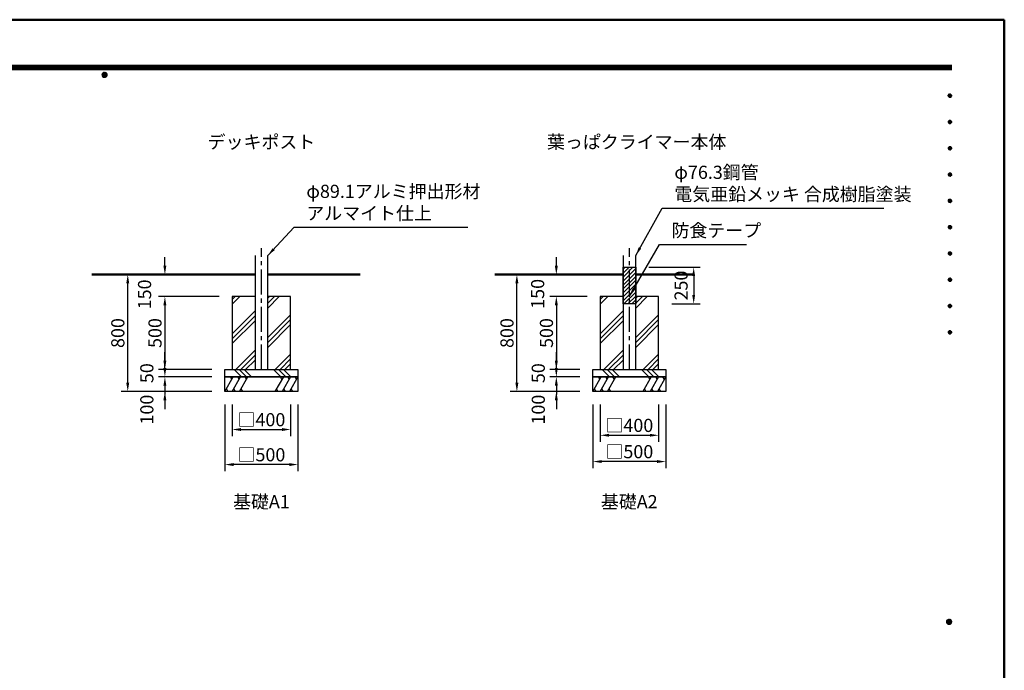
# Model space of a CAD drawing. Units: millimetres. Extents: x 0 to 21000, y 0 to 14850.
# Drawn here: x 9769 to 21000, y 7425 to 14850 of the extents above; entities that cross this region are included whole.
import ezdxf
from ezdxf.enums import TextEntityAlignment as Align

# ---------------------------------------------------------------- set-up
doc = ezdxf.new("R2010")
doc.units = ezdxf.units.MM
doc.header["$LTSCALE"] = 15
doc.linetypes.add('CENTER2', pattern=[28.575, 19.05, -3.175, 3.175, -3.175])
doc.layers.get('0').update_dxf_attribs({"lineweight": 50})
doc.layers.get('DEFPOINTS').update_dxf_attribs({"lineweight": 50})
for name, color, linetype in [('P001', 131, 'Continuous'), ('P008', 241, 'Continuous'), ('P019', 71, 'Continuous'), ('P919', 75, 'Continuous'), ('P_1CENTER', 2, 'CENTER2'), ('P_3TEXT', 60, 'Continuous'), ('P_5DRAWFRAME', 104, 'Continuous')]:
    doc.layers.add(name, color=color, linetype=linetype)
doc.layers.add('P_2DIM', color=6, linetype='Continuous', lineweight=25)
doc.layers.add('P_7THICK', color=7, linetype='Continuous', lineweight=50)
doc.styles.add('BIGFONT', font='simplex.shx', dxfattribs={"bigfont": 'bigfont.shx'})
doc.dimstyles.new('DIMBIGFONT$0', dxfattribs={"dimscale": 50, "dimtxt": 3, "dimasz": 2, "dimexe": 1.5, "dimexo": 3, "dimgap": 0.75, "dimtad": 1, "dimdec": 0, "dimdsep": 46, "dimtxsty": 'BIGFONT', "dimcen": 0, "dimclrd": 256, "dimclre": 256, "dimclrt": 230, "dimadec": 0, "dimazin": 0, "dimtfac": 0.6, "dimtdec": 0, "dimtofl": 0, "dimtmove": 2, "dimatfit": 3, "dimfxl": 1, "dimtvp": 1, "dimtolj": 1, "dimarcsym": 0})
doc.dimstyles.new('DIMBIGFONT$7', dxfattribs={"dimscale": 50, "dimtxt": 3, "dimasz": 2, "dimexe": 1.5, "dimexo": 3, "dimgap": 0.75, "dimtad": 1, "dimdec": 0, "dimdsep": 46, "dimtxsty": 'BIGFONT', "dimcen": 0, "dimclrd": 256, "dimclre": 256, "dimclrt": 230, "dimadec": 0, "dimazin": 0, "dimtfac": 0.6, "dimtdec": 0, "dimtofl": 0, "dimtmove": 2, "dimatfit": 3, "dimfxl": 1, "dimtvp": 1, "dimtolj": 1, "dimarcsym": 0})

# ---------------------------------------------------------------- blocks, each defined once
blk = doc.blocks.new('DFP3')
at = {"color": 0}
for p, q in [((21.5, 286.6), (408, 286.6)), ((21.5, 286.55), (408, 286.55)), ((21.5, 286.5), (408, 286.5)), ((21.5, 286.45), (408, 286.45)), ((21.5, 286.4), (408, 286.4)), ((408, 286.35), (21.5, 286.35)), ((21.5, 286.3), (408, 286.3)), ((408, 286.25), (21.5, 286.25)), ((21.5, 286.2), (408, 286.2)), ((408, 286.15), (21.5, 286.15)), ((21.5, 286.1), (408, 286.1)), ((21.5, 286.05), (408, 286.05)), ((21.5, 286), (408, 286)), ((21.5, 285.95), (408, 285.95)), ((21.5, 285.9), (408, 285.9)), ((21.5, 285.85), (408, 285.85)), ((21.5, 285.8), (408, 285.8)), ((21.5, 285.75), (408, 285.75)), ((21.5, 285.7), (408, 285.7)), ((408, 285.65), (21.5, 285.65)), ((21.5, 285.6), (408, 285.6)), ((214.15, 284.4), (214.75, 285)), ((214.15, 284.33), (214.82, 285)), ((214.15, 284.48), (214.67, 285)), ((214.15, 284.47), (214.82, 283.8)), ((214.15, 284.4), (214.75, 283.8)), ((214.15, 284.32), (214.67, 283.8)), ((214.16, 284.27), (214.88, 284.99)), ((214.16, 284.53), (214.88, 283.81)), ((214.17, 284.56), (214.59, 284.98)), ((214.17, 284.24), (214.59, 283.82)), ((214.18, 284.22), (214.93, 284.97)), ((214.18, 284.58), (214.93, 283.83)), ((214.2, 284.17), (214.98, 284.95)), ((214.2, 284.63), (214.98, 283.85)), ((214.22, 284.12), (215.03, 284.93)), ((214.22, 284.68), (214.47, 284.93)), ((214.22, 284.68), (215.03, 283.87)), ((214.22, 284.12), (214.47, 283.87)), ((214.25, 284.07), (215.08, 284.9)), ((214.25, 284.73), (215.08, 283.9)), ((214.28, 284.03), (215.12, 284.87)), ((214.28, 284.77), (215.12, 283.93)), ((214.31, 283.99), (215.16, 284.84)), ((214.31, 284.81), (215.16, 283.96)), ((214.34, 284.84), (215.19, 283.99)), ((214.34, 283.96), (215.19, 284.81)), ((214.38, 284.87), (215.22, 284.03)), ((214.38, 283.93), (215.22, 284.77)), ((214.42, 284.9), (215.25, 284.07)), ((214.42, 283.9), (215.25, 284.73)), ((214.47, 284.93), (215.28, 284.12)), ((214.47, 283.87), (215.28, 284.68)), ((214.52, 284.95), (215.3, 284.17)), ((214.52, 283.85), (215.3, 284.63)), ((214.57, 284.97), (215.32, 284.22)), ((214.57, 283.83), (215.32, 284.58)), ((214.62, 284.99), (215.34, 284.27)), ((214.62, 283.81), (215.34, 284.53)), ((214.68, 285), (215.35, 284.33)), ((214.68, 283.8), (215.35, 284.47)), ((214.75, 285), (215.35, 284.4)), ((214.75, 283.8), (215.35, 284.4)), ((214.83, 284.99), (215.34, 284.48)), ((214.83, 283.81), (215.34, 284.32)), ((214.92, 284.98), (215.33, 284.57)), ((214.92, 283.82), (215.33, 284.23)), ((215.04, 284.93), (215.28, 284.69)), ((215.04, 283.87), (215.28, 284.11)), ((407.2, 279.65), (407.6, 280.05)), ((407.2, 279.65), (407.6, 279.25)), ((407.21, 279.73), (407.52, 280.04)), ((407.21, 279.58), (407.67, 280.04)), ((407.21, 279.72), (407.67, 279.26)), ((407.21, 279.57), (407.52, 279.26)), ((407.22, 279.53), (407.72, 280.03)), ((407.22, 279.77), (407.72, 279.27)), ((407.24, 279.48), (407.77, 280.01)), ((407.24, 279.82), (407.77, 279.29)), ((407.25, 279.84), (407.41, 280)), ((407.25, 279.46), (407.41, 279.3)), ((407.26, 279.43), (407.82, 279.99)), ((407.26, 279.87), (407.82, 279.31)), ((407.29, 279.39), (407.86, 279.96)), ((407.29, 279.91), (407.86, 279.34)), ((407.33, 279.94), (407.89, 279.38)), ((407.33, 279.36), (407.89, 279.92)), ((407.37, 279.98), (407.93, 279.42)), ((407.37, 279.32), (407.93, 279.88)), ((407.41, 280), (407.95, 279.46)), ((407.41, 279.3), (407.95, 279.84)), ((407.46, 280.03), (407.98, 279.51)), ((407.46, 279.27), (407.98, 279.79)), ((407.52, 280.04), (407.99, 279.57)), ((407.52, 279.26), (407.99, 279.73)), ((407.58, 280.05), (408, 279.63)), ((407.58, 279.25), (408, 279.67)), ((407.65, 280.05), (408, 279.7)), ((407.65, 279.25), (408, 279.6)), ((407.75, 280.02), (407.97, 279.8)), ((407.75, 279.28), (407.97, 279.5)), ((407.2, 273.65), (407.6, 274.05)), ((407.58, 274.05), (408, 273.63)), ((407.2, 273.65), (407.6, 273.25)), ((407.21, 273.73), (407.52, 274.04)), ((407.21, 273.58), (407.67, 274.04)), ((407.21, 273.72), (407.67, 273.26)), ((407.21, 273.57), (407.52, 273.26)), ((407.22, 273.53), (407.72, 274.03)), ((407.22, 273.77), (407.72, 273.27)), ((407.24, 273.48), (407.77, 274.01)), ((407.24, 273.82), (407.77, 273.29)), ((407.25, 273.84), (407.41, 274)), ((407.25, 273.46), (407.41, 273.3)), ((407.26, 273.43), (407.82, 273.99)), ((407.26, 273.87), (407.82, 273.31)), ((407.29, 273.39), (407.86, 273.96)), ((407.29, 273.91), (407.86, 273.34)), ((407.33, 273.94), (407.89, 273.38)), ((407.33, 273.36), (407.89, 273.92)), ((407.37, 273.98), (407.93, 273.42)), ((407.37, 273.32), (407.93, 273.88)), ((407.41, 274), (407.95, 273.46)), ((407.41, 273.3), (407.95, 273.84)), ((407.46, 274.03), (407.98, 273.51)), ((407.46, 273.27), (407.98, 273.79)), ((407.52, 274.04), (407.99, 273.57)), ((407.52, 273.26), (407.99, 273.73)), ((407.58, 273.25), (408, 273.67)), ((407.65, 274.05), (408, 273.7)), ((407.65, 273.25), (408, 273.6)), ((407.75, 274.02), (407.97, 273.8)), ((407.75, 273.28), (407.97, 273.5)), ((407.2, 267.65), (407.6, 268.05)), ((407.2, 267.65), (407.6, 267.25)), ((407.21, 267.73), (407.52, 268.04)), ((407.21, 267.58), (407.67, 268.04)), ((407.21, 267.72), (407.67, 267.26)), ((407.21, 267.57), (407.52, 267.26)), ((407.22, 267.53), (407.72, 268.03)), ((407.22, 267.77), (407.72, 267.27)), ((407.24, 267.48), (407.77, 268.01)), ((407.24, 267.82), (407.77, 267.29)), ((407.25, 267.84), (407.41, 268)), ((407.25, 267.46), (407.41, 267.3)), ((407.26, 267.43), (407.82, 267.99)), ((407.26, 267.87), (407.82, 267.31)), ((407.29, 267.39), (407.86, 267.96)), ((407.29, 267.91), (407.86, 267.34)), ((407.33, 267.94), (407.89, 267.38)), ((407.33, 267.36), (407.89, 267.92)), ((407.37, 267.98), (407.93, 267.42)), ((407.37, 267.32), (407.93, 267.88)), ((407.41, 268), (407.95, 267.46)), ((407.41, 267.3), (407.95, 267.84)), ((407.46, 268.03), (407.98, 267.51)), ((407.46, 267.27), (407.98, 267.79)), ((407.52, 268.04), (407.99, 267.57)), ((407.52, 267.26), (407.99, 267.73)), ((407.58, 268.05), (408, 267.63)), ((407.58, 267.25), (408, 267.67)), ((407.65, 268.05), (408, 267.7)), ((407.65, 267.25), (408, 267.6)), ((407.75, 268.02), (407.97, 267.8)), ((407.75, 267.28), (407.97, 267.5)), ((407.2, 261.65), (407.6, 262.05)), ((407.2, 261.65), (407.6, 261.25)), ((407.21, 261.73), (407.52, 262.04)), ((407.21, 261.58), (407.67, 262.04)), ((407.21, 261.72), (407.67, 261.26)), ((407.21, 261.57), (407.52, 261.26)), ((407.22, 261.53), (407.72, 262.03)), ((407.22, 261.77), (407.72, 261.27)), ((407.24, 261.48), (407.77, 262.01)), ((407.24, 261.82), (407.77, 261.29)), ((407.25, 261.84), (407.41, 262)), ((407.25, 261.46), (407.41, 261.3)), ((407.26, 261.43), (407.82, 261.99)), ((407.26, 261.87), (407.82, 261.31)), ((407.29, 261.39), (407.86, 261.96)), ((407.29, 261.91), (407.86, 261.34)), ((407.33, 261.94), (407.89, 261.38)), ((407.33, 261.36), (407.89, 261.92)), ((407.37, 261.98), (407.93, 261.42)), ((407.37, 261.32), (407.93, 261.88)), ((407.41, 262), (407.95, 261.46)), ((407.41, 261.3), (407.95, 261.84)), ((407.46, 262.03), (407.98, 261.51)), ((407.46, 261.27), (407.98, 261.79)), ((407.52, 262.04), (407.99, 261.57)), ((407.52, 261.26), (407.99, 261.73)), ((407.58, 262.05), (408, 261.63)), ((407.58, 261.25), (408, 261.67)), ((407.65, 262.05), (408, 261.7)), ((407.65, 261.25), (408, 261.6)), ((407.75, 262.02), (407.97, 261.8)), ((407.75, 261.28), (407.97, 261.5)), ((407.2, 255.65), (407.6, 256.05)), ((407.2, 255.65), (407.6, 255.25)), ((407.21, 255.73), (407.52, 256.04)), ((407.21, 255.58), (407.67, 256.04)), ((407.21, 255.72), (407.67, 255.26)), ((407.21, 255.57), (407.52, 255.26)), ((407.22, 255.53), (407.72, 256.03)), ((407.22, 255.77), (407.72, 255.27)), ((407.24, 255.48), (407.77, 256.01)), ((407.24, 255.82), (407.77, 255.29)), ((407.25, 255.84), (407.41, 256)), ((407.25, 255.46), (407.41, 255.3)), ((407.26, 255.43), (407.82, 255.99)), ((407.26, 255.87), (407.82, 255.31)), ((407.29, 255.39), (407.86, 255.96)), ((407.29, 255.91), (407.86, 255.34)), ((407.33, 255.94), (407.89, 255.38)), ((407.33, 255.36), (407.89, 255.92)), ((407.37, 255.98), (407.93, 255.42)), ((407.37, 255.32), (407.93, 255.88)), ((407.41, 256), (407.95, 255.46)), ((407.41, 255.3), (407.95, 255.84)), ((407.46, 256.03), (407.98, 255.51)), ((407.46, 255.27), (407.98, 255.79)), ((407.52, 256.04), (407.99, 255.57)), ((407.52, 255.26), (407.99, 255.73)), ((407.58, 256.05), (408, 255.63)), ((407.58, 255.25), (408, 255.67)), ((407.65, 256.05), (408, 255.7)), ((407.65, 255.25), (408, 255.6)), ((407.75, 256.02), (407.97, 255.8)), ((407.75, 255.28), (407.97, 255.5)), ((407.2, 249.65), (407.6, 250.05)), ((407.2, 249.65), (407.6, 249.25)), ((407.21, 249.73), (407.52, 250.04)), ((407.21, 249.58), (407.67, 250.04)), ((407.21, 249.72), (407.67, 249.26)), ((407.21, 249.57), (407.52, 249.26)), ((407.22, 249.53), (407.72, 250.03)), ((407.22, 249.77), (407.72, 249.27)), ((407.24, 249.48), (407.77, 250.01)), ((407.24, 249.82), (407.77, 249.29)), ((407.25, 249.84), (407.41, 250)), ((407.25, 249.46), (407.41, 249.3)), ((407.26, 249.43), (407.82, 249.99)), ((407.26, 249.87), (407.82, 249.31)), ((407.29, 249.39), (407.86, 249.96)), ((407.29, 249.91), (407.86, 249.34)), ((407.33, 249.94), (407.89, 249.38)), ((407.33, 249.36), (407.89, 249.92)), ((407.37, 249.98), (407.93, 249.42)), ((407.37, 249.32), (407.93, 249.88)), ((407.41, 250), (407.95, 249.46)), ((407.41, 249.3), (407.95, 249.84)), ((407.46, 250.03), (407.98, 249.51)), ((407.46, 249.27), (407.98, 249.79)), ((407.52, 250.04), (407.99, 249.57)), ((407.52, 249.26), (407.99, 249.73)), ((407.58, 250.05), (408, 249.63)), ((407.58, 249.25), (408, 249.67)), ((407.65, 250.05), (408, 249.7)), ((407.65, 249.25), (408, 249.6)), ((407.75, 250.02), (407.97, 249.8)), ((407.75, 249.28), (407.97, 249.5)), ((407.2, 243.65), (407.6, 244.05)), ((407.2, 243.65), (407.6, 243.25)), ((407.21, 243.73), (407.52, 244.04)), ((407.21, 243.58), (407.67, 244.04)), ((407.21, 243.72), (407.67, 243.26)), ((407.21, 243.57), (407.52, 243.26)), ((407.22, 243.53), (407.72, 244.03)), ((407.22, 243.77), (407.72, 243.27)), ((407.24, 243.48), (407.77, 244.01)), ((407.24, 243.82), (407.77, 243.29)), ((407.25, 243.84), (407.41, 244)), ((407.25, 243.46), (407.41, 243.3)), ((407.26, 243.43), (407.82, 243.99)), ((407.26, 243.87), (407.82, 243.31)), ((407.29, 243.39), (407.86, 243.96)), ((407.29, 243.91), (407.86, 243.34)), ((407.33, 243.94), (407.89, 243.38)), ((407.33, 243.36), (407.89, 243.92)), ((407.37, 243.98), (407.93, 243.42)), ((407.37, 243.32), (407.93, 243.88)), ((407.41, 244), (407.95, 243.46)), ((407.41, 243.3), (407.95, 243.84)), ((407.46, 244.03), (407.98, 243.51)), ((407.46, 243.27), (407.98, 243.79)), ((407.52, 244.04), (407.99, 243.57)), ((407.52, 243.26), (407.99, 243.73)), ((407.58, 244.05), (408, 243.63)), ((407.58, 243.25), (408, 243.67)), ((407.65, 244.05), (408, 243.7)), ((407.65, 243.25), (408, 243.6)), ((407.75, 244.02), (407.97, 243.8)), ((407.75, 243.28), (407.97, 243.5)), ((407.2, 237.65), (407.6, 238.05)), ((407.2, 237.65), (407.6, 237.25)), ((407.21, 237.73), (407.52, 238.04)), ((407.21, 237.58), (407.67, 238.04)), ((407.21, 237.72), (407.67, 237.26)), ((407.21, 237.57), (407.52, 237.26)), ((407.22, 237.53), (407.72, 238.03)), ((407.22, 237.77), (407.72, 237.27)), ((407.24, 237.48), (407.77, 238.01)), ((407.24, 237.82), (407.77, 237.29)), ((407.25, 237.84), (407.41, 238)), ((407.25, 237.46), (407.41, 237.3)), ((407.26, 237.43), (407.82, 237.99)), ((407.26, 237.87), (407.82, 237.31)), ((407.29, 237.39), (407.86, 237.96)), ((407.29, 237.91), (407.86, 237.34)), ((407.33, 237.94), (407.89, 237.38)), ((407.33, 237.36), (407.89, 237.92)), ((407.37, 237.98), (407.93, 237.42)), ((407.37, 237.32), (407.93, 237.88)), ((407.41, 238), (407.95, 237.46)), ((407.41, 237.3), (407.95, 237.84)), ((407.46, 238.03), (407.98, 237.51)), ((407.46, 237.27), (407.98, 237.79)), ((407.52, 238.04), (407.99, 237.57)), ((407.52, 237.26), (407.99, 237.73)), ((407.58, 238.05), (408, 237.63)), ((407.58, 237.25), (408, 237.67)), ((407.65, 238.05), (408, 237.7)), ((407.65, 237.25), (408, 237.6)), ((407.75, 238.02), (407.97, 237.8)), ((407.75, 237.28), (407.97, 237.5)), ((407.2, 231.65), (407.6, 232.05)), ((407.2, 231.65), (407.6, 231.25)), ((407.21, 231.73), (407.52, 232.04)), ((407.21, 231.58), (407.67, 232.04)), ((407.21, 231.72), (407.67, 231.26)), ((407.21, 231.57), (407.52, 231.26)), ((407.22, 231.53), (407.72, 232.03)), ((407.22, 231.77), (407.72, 231.27)), ((407.24, 231.48), (407.77, 232.01)), ((407.24, 231.82), (407.77, 231.29)), ((407.25, 231.84), (407.41, 232)), ((407.25, 231.46), (407.41, 231.3)), ((407.26, 231.43), (407.82, 231.99)), ((407.26, 231.87), (407.82, 231.31)), ((407.29, 231.39), (407.86, 231.96)), ((407.29, 231.91), (407.86, 231.34)), ((407.33, 231.94), (407.89, 231.38)), ((407.33, 231.36), (407.89, 231.92)), ((407.37, 231.98), (407.93, 231.42)), ((407.37, 231.32), (407.93, 231.88)), ((407.41, 232), (407.95, 231.46)), ((407.41, 231.3), (407.95, 231.84)), ((407.46, 232.03), (407.98, 231.51)), ((407.46, 231.27), (407.98, 231.79)), ((407.52, 232.04), (407.99, 231.57)), ((407.52, 231.26), (407.99, 231.73)), ((407.58, 232.05), (408, 231.63)), ((407.58, 231.25), (408, 231.67)), ((407.65, 232.05), (408, 231.7)), ((407.65, 231.25), (408, 231.6)), ((407.75, 232.02), (407.97, 231.8)), ((407.75, 231.28), (407.97, 231.5)), ((407.2, 225.65), (407.6, 226.05)), ((407.2, 225.65), (407.6, 225.25)), ((407.21, 225.73), (407.52, 226.04)), ((407.21, 225.58), (407.67, 226.04)), ((407.21, 225.72), (407.67, 225.26)), ((407.21, 225.57), (407.52, 225.26)), ((407.22, 225.53), (407.72, 226.03)), ((407.22, 225.77), (407.72, 225.27)), ((407.24, 225.48), (407.77, 226.01)), ((407.24, 225.82), (407.77, 225.29)), ((407.25, 225.84), (407.41, 226)), ((407.25, 225.46), (407.41, 225.3)), ((407.26, 225.43), (407.82, 225.99)), ((407.26, 225.87), (407.82, 225.31)), ((407.29, 225.39), (407.86, 225.96)), ((407.29, 225.91), (407.86, 225.34)), ((407.33, 225.94), (407.89, 225.38)), ((407.33, 225.36), (407.89, 225.92)), ((407.37, 225.98), (407.93, 225.42)), ((407.37, 225.32), (407.93, 225.88)), ((407.41, 226), (407.95, 225.46)), ((407.41, 225.3), (407.95, 225.84)), ((407.46, 226.03), (407.98, 225.51)), ((407.46, 225.27), (407.98, 225.79)), ((407.52, 226.04), (407.99, 225.57)), ((407.52, 225.26), (407.99, 225.73)), ((407.58, 226.05), (408, 225.63)), ((407.58, 225.25), (408, 225.67)), ((407.65, 226.05), (408, 225.7)), ((407.65, 225.25), (408, 225.6)), ((407.75, 226.02), (407.97, 225.8)), ((407.75, 225.28), (407.97, 225.5)), ((406.8, 159.55), (407.4, 160.15)), ((406.8, 159.48), (407.47, 160.15)), ((406.8, 159.63), (407.32, 160.15)), ((406.8, 159.62), (407.47, 158.95)), ((406.8, 159.55), (407.4, 158.95)), ((406.81, 159.42), (407.53, 160.14)), ((406.81, 159.68), (407.53, 158.96)), ((406.82, 159.71), (407.24, 160.13)), ((406.83, 159.37), (407.58, 160.12)), ((406.83, 159.73), (407.58, 158.98)), ((406.85, 159.32), (407.63, 160.1)), ((406.85, 159.78), (407.63, 159)), ((406.87, 159.27), (407.68, 160.08)), ((406.87, 159.83), (407.12, 160.08)), ((406.87, 159.83), (407.68, 159.02)), ((406.9, 159.22), (407.73, 160.05)), ((406.9, 159.88), (407.73, 159.05)), ((406.93, 159.18), (407.77, 160.02)), ((406.93, 159.92), (407.77, 159.08)), ((406.96, 159.14), (407.81, 159.99)), ((406.96, 159.96), (407.81, 159.11)), ((406.99, 159.99), (407.84, 159.14)), ((406.99, 159.11), (407.84, 159.96)), ((407.03, 160.02), (407.87, 159.18)), ((407.03, 159.08), (407.87, 159.92)), ((407.07, 160.05), (407.9, 159.22)), ((407.07, 159.05), (407.9, 159.88)), ((407.12, 160.08), (407.93, 159.27)), ((407.12, 159.02), (407.93, 159.83)), ((407.17, 160.1), (407.95, 159.32)), ((407.17, 159), (407.95, 159.78)), ((407.22, 160.12), (407.97, 159.37)), ((407.22, 158.98), (407.97, 159.73)), ((407.27, 160.14), (407.99, 159.42)), ((407.27, 158.96), (407.99, 159.68)), ((407.33, 160.15), (408, 159.48)), ((407.33, 158.95), (408, 159.62)), ((407.4, 160.15), (408, 159.55)), ((407.4, 158.95), (408, 159.55)), ((407.48, 160.14), (407.99, 159.63)), ((407.57, 160.13), (407.98, 159.72)), ((407.69, 160.08), (407.93, 159.84)), ((406.8, 159.47), (407.32, 158.95)), ((406.82, 159.39), (407.24, 158.97)), ((406.87, 159.27), (407.12, 159.02)), ((407.48, 158.96), (407.99, 159.47)), ((407.57, 158.97), (407.98, 159.38)), ((407.69, 159.02), (407.93, 159.26))]:
    blk.add_line(p, q, dxfattribs=at)
at = {"layer": 'DEFPOINTS', "color": 0}
for p, q in [((0, 297), (420, 297)), ((420, 297), (420, 0))]:
    blk.add_line(p, q, dxfattribs=at)
at = {"color": 83, "ltscale": 0.5, "style": 'BIGFONT', "flags": 8}
for tag, p in [('REV04', (26.47, 27.61)), ('REV03', (26.47, 21.7)), ('REV02', (26.47, 15.58)), ('REV01', (26.47, 10.33))]:
    blk.add_attdef(tag, text='', height=2, dxfattribs=at).set_placement(p, align=Align.BOTTOM_LEFT)
for tag, p in [('REVD4', (80.98, 27.61)), ('R4D', (92.67, 27.61)), ('R4C', (101.8, 27.61)), ('R4A', (110.92, 27.61)), ('REVD3', (80.98, 21.7)), ('R3D', (92.67, 21.7)), ('R3C', (101.8, 21.7)), ('R3A', (110.92, 21.7)), ('REVD2', (80.98, 15.58)), ('R2D', (92.67, 15.58)), ('R2C', (101.8, 15.58)), ('R2A', (110.92, 15.58)), ('REVD1', (80.98, 10.33)), ('R1D', (92.67, 10.33)), ('R1C', (101.8, 10.33)), ('R1A', (110.92, 10.33))]:
    blk.add_attdef(tag, text='', height=2, dxfattribs=at).set_placement(p, align=Align.BOTTOM_CENTER)
at = {"color": 83, "style": 'BIGFONT'}
for tag, height, p in [('PROJECT1', 4, (283.38, 25.6)), ('DATE', 3, (344.68, 25.84)), ('SCALE', 3, (379.68, 25.84)), ('PROJECT2', 4, (284.2, 17.84)), ('PROJECT3', 4, (284.2, 10.57)), ('DWGNO', 3, (358.68, 10.57))]:
    blk.add_attdef(tag, text='', height=height, dxfattribs=at).set_placement(p, align=Align.BOTTOM_CENTER)
blk = doc.blocks.new('*D26')
at = {"layer": 'DEFPOINTS', "color": 0}
for p in [(12193, 10607), (12859, 10607), (12859, 10173)]:
    blk.add_point(p, dxfattribs=at)
at = {"layer": 'P_2DIM', "lineweight": -2}
for p, q in [((12193, 10457), (12193, 10098)), ((12859, 10457), (12859, 10098)), ((12293, 10173), (12759, 10173))]:
    blk.add_line(p, q, dxfattribs=at)
at = {"layer": 'P_2DIM'}
for points in [[(12293, 10190), (12293, 10156), (12193, 10173)], [(12759, 10156), (12759, 10190), (12859, 10173)]]:
    blk.add_solid(points, dxfattribs=at)
at = {"layer": 'P_2DIM', "color": 230, "insert": (12526, 10285), "char_height": 150, "attachment_point": 5, "style": 'BIGFONT'}
blk.add_mtext('\\A1;□400', dxfattribs=at)
blk = doc.blocks.new('*D27')
at = {"layer": 'DEFPOINTS', "color": 0}
for p in [(12109, 10607), (12943, 10607), (12109, 9773)]:
    blk.add_point(p, dxfattribs=at)
at = {"layer": 'P_2DIM', "lineweight": -2}
for p, q in [((12109, 10457), (12109, 9698)), ((12943, 10457), (12943, 9698)), ((12843, 9773), (12209, 9773))]:
    blk.add_line(p, q, dxfattribs=at)
at = {"layer": 'P_2DIM'}
for points in [[(12209, 9790), (12209, 9756), (12109, 9773)], [(12843, 9756), (12843, 9790), (12943, 9773)]]:
    blk.add_solid(points, dxfattribs=at)
at = {"layer": 'P_2DIM', "color": 230, "insert": (12526, 9885), "char_height": 150, "attachment_point": 5, "style": 'BIGFONT'}
blk.add_mtext('\\A1;□500', dxfattribs=at)
blk = doc.blocks.new('*D28')
at = {"layer": 'DEFPOINTS', "color": 0}
for p in [(12109, 10774), (11425, 10607), (12109, 10607)]:
    blk.add_point(p, dxfattribs=at)
at = {"layer": 'P_2DIM', "lineweight": -2}
for p, q in [((11425, 10874), (11425, 10974)), ((11959, 10774), (11350, 10774)), ((11959, 10607), (11350, 10607)), ((11425, 10507), (11425, 10407))]:
    blk.add_line(p, q, dxfattribs=at)
at = {"layer": 'P_2DIM'}
for points in [[(11408, 10874), (11441, 10874), (11425, 10774)], [(11441, 10507), (11408, 10507), (11425, 10607)]]:
    blk.add_solid(points, dxfattribs=at)
at = {"layer": 'P_2DIM', "color": 230, "insert": (11219, 10400), "char_height": 150, "attachment_point": 5, "rotation": 90, "style": 'BIGFONT'}
blk.add_mtext('\\A1;100', dxfattribs=at)
blk = doc.blocks.new('*D29')
at = {"layer": 'DEFPOINTS', "color": 0}
for p in [(11425, 11941), (12151, 11941), (12193, 11691)]:
    blk.add_point(p, dxfattribs=at)
at = {"layer": 'P_2DIM', "lineweight": -2}
for p, q in [((11425, 12041), (11425, 12141)), ((12001, 11941), (11350, 11941)), ((12043, 11691), (11350, 11691)), ((11425, 11591), (11425, 11491))]:
    blk.add_line(p, q, dxfattribs=at)
at = {"layer": 'P_2DIM'}
for points in [[(11408, 12041), (11441, 12041), (11425, 11941)], [(11441, 11591), (11408, 11591), (11425, 11691)]]:
    blk.add_solid(points, dxfattribs=at)
at = {"layer": 'P_2DIM', "color": 230, "insert": (11193, 11715), "char_height": 150, "attachment_point": 5, "rotation": 90, "style": 'BIGFONT'}
blk.add_mtext('\\A1;150', dxfattribs=at)
blk = doc.blocks.new('*D30')
at = {"layer": 'DEFPOINTS', "color": 0}
for p in [(12109, 10857), (11425, 10774), (12109, 10774)]:
    blk.add_point(p, dxfattribs=at)
at = {"layer": 'P_2DIM', "lineweight": -2}
for p, q in [((11425, 10957), (11425, 11057)), ((11959, 10857), (11350, 10857)), ((11959, 10774), (11350, 10774)), ((11425, 10674), (11425, 10574))]:
    blk.add_line(p, q, dxfattribs=at)
at = {"layer": 'P_2DIM'}
for points in [[(11408, 10957), (11441, 10957), (11425, 10857)], [(11441, 10674), (11408, 10674), (11425, 10774)]]:
    blk.add_solid(points, dxfattribs=at)
at = {"layer": 'P_2DIM', "color": 230, "insert": (11219, 10816), "char_height": 150, "attachment_point": 5, "rotation": 90, "style": 'BIGFONT'}
blk.add_mtext('\\A1;50', dxfattribs=at)
blk = doc.blocks.new('*D31')
at = {"layer": 'DEFPOINTS', "color": 0}
for p in [(12193, 11691), (11425, 10857), (12109, 10857)]:
    blk.add_point(p, dxfattribs=at)
at = {"layer": 'P_2DIM', "lineweight": -2}
for p, q in [((12043, 11691), (11350, 11691)), ((11425, 11591), (11425, 10957)), ((11959, 10857), (11350, 10857))]:
    blk.add_line(p, q, dxfattribs=at)
at = {"layer": 'P_2DIM'}
for points in [[(11441, 11591), (11408, 11591), (11425, 11691)], [(11408, 10957), (11441, 10957), (11425, 10857)]]:
    blk.add_solid(points, dxfattribs=at)
at = {"layer": 'P_2DIM', "color": 230, "insert": (11312, 11274), "char_height": 150, "attachment_point": 5, "rotation": 90, "style": 'BIGFONT'}
blk.add_mtext('\\A1;500', dxfattribs=at)
blk = doc.blocks.new('*D32')
at = {"layer": 'DEFPOINTS', "color": 0}
for p in [(11001, 11941), (11959, 11941), (11959, 10607)]:
    blk.add_point(p, dxfattribs=at)
at = {"layer": 'P_2DIM', "lineweight": -2}
for p, q in [((11809, 11941), (10926, 11941)), ((11001, 10707), (11001, 11841)), ((11809, 10607), (10926, 10607))]:
    blk.add_line(p, q, dxfattribs=at)
at = {"layer": 'P_2DIM'}
for points in [[(11018, 11841), (10984, 11841), (11001, 11941)], [(10984, 10707), (11018, 10707), (11001, 10607)]]:
    blk.add_solid(points, dxfattribs=at)
at = {"layer": 'P_2DIM', "color": 230, "insert": (10888, 11274), "char_height": 150, "attachment_point": 5, "rotation": 90, "style": 'BIGFONT'}
blk.add_mtext('\\A1;800', dxfattribs=at)
blk = doc.blocks.new('*D33')
at = {"layer": 'DEFPOINTS', "color": 0}
for p in [(16390, 10607), (17057, 10607), (17057, 10107)]:
    blk.add_point(p, dxfattribs=at)
at = {"layer": 'P_2DIM', "lineweight": -2}
for p, q in [((16390, 10457), (16390, 10032)), ((17057, 10457), (17057, 10032)), ((16490, 10107), (16957, 10107))]:
    blk.add_line(p, q, dxfattribs=at)
at = {"layer": 'P_2DIM'}
for points in [[(16490, 10124), (16490, 10091), (16390, 10107)], [(16957, 10091), (16957, 10124), (17057, 10107)]]:
    blk.add_solid(points, dxfattribs=at)
at = {"layer": 'P_2DIM', "color": 230, "insert": (16723, 10220), "char_height": 150, "attachment_point": 5, "style": 'BIGFONT'}
blk.add_mtext('\\A1;□400', dxfattribs=at)
blk = doc.blocks.new('*D34')
at = {"layer": 'DEFPOINTS', "color": 0}
for p in [(16307, 10607), (17140, 10607), (16307, 9807)]:
    blk.add_point(p, dxfattribs=at)
at = {"layer": 'P_2DIM', "lineweight": -2}
for p, q in [((16307, 10457), (16307, 9732)), ((17140, 10457), (17140, 9732)), ((17040, 9807), (16407, 9807))]:
    blk.add_line(p, q, dxfattribs=at)
at = {"layer": 'P_2DIM'}
for points in [[(16407, 9824), (16407, 9791), (16307, 9807)], [(17040, 9791), (17040, 9824), (17140, 9807)]]:
    blk.add_solid(points, dxfattribs=at)
at = {"layer": 'P_2DIM', "color": 230, "insert": (16723, 9920), "char_height": 150, "attachment_point": 5, "style": 'BIGFONT'}
blk.add_mtext('\\A1;□500', dxfattribs=at)
blk = doc.blocks.new('*D35')
at = {"layer": 'DEFPOINTS', "color": 0}
for p in [(16307, 10774), (15890, 10607), (16307, 10607)]:
    blk.add_point(p, dxfattribs=at)
at = {"layer": 'P_2DIM', "lineweight": -2}
for p, q in [((15890, 10874), (15890, 10974)), ((16157, 10774), (15815, 10774)), ((16157, 10607), (15815, 10607)), ((15890, 10507), (15890, 10407))]:
    blk.add_line(p, q, dxfattribs=at)
at = {"layer": 'P_2DIM'}
for points in [[(15873, 10874), (15907, 10874), (15890, 10774)], [(15907, 10507), (15873, 10507), (15890, 10607)]]:
    blk.add_solid(points, dxfattribs=at)
at = {"layer": 'P_2DIM', "color": 230, "insert": (15684, 10400), "char_height": 150, "attachment_point": 5, "rotation": 90, "style": 'BIGFONT'}
blk.add_mtext('\\A1;100', dxfattribs=at)
blk = doc.blocks.new('*D36')
at = {"layer": 'DEFPOINTS', "color": 0}
for p in [(15890, 11941), (16651, 11941), (16390, 11691)]:
    blk.add_point(p, dxfattribs=at)
at = {"layer": 'P_2DIM', "lineweight": -2}
for p, q in [((15890, 12041), (15890, 12141)), ((16501, 11941), (15815, 11941)), ((16240, 11691), (15815, 11691)), ((15890, 11591), (15890, 11491))]:
    blk.add_line(p, q, dxfattribs=at)
at = {"layer": 'P_2DIM'}
for points in [[(15873, 12041), (15907, 12041), (15890, 11941)], [(15907, 11591), (15873, 11591), (15890, 11691)]]:
    blk.add_solid(points, dxfattribs=at)
at = {"layer": 'P_2DIM', "color": 230, "insert": (15677, 11721), "char_height": 150, "attachment_point": 5, "rotation": 90, "style": 'BIGFONT'}
blk.add_mtext('\\A1;150', dxfattribs=at)
blk = doc.blocks.new('*D37')
at = {"layer": 'DEFPOINTS', "color": 0}
for p in [(16307, 10857), (15890, 10774), (16308, 10774)]:
    blk.add_point(p, dxfattribs=at)
at = {"layer": 'P_2DIM', "lineweight": -2}
for p, q in [((15890, 10957), (15890, 11057)), ((16157, 10857), (15815, 10857)), ((16158, 10774), (15815, 10774)), ((15890, 10674), (15890, 10574))]:
    blk.add_line(p, q, dxfattribs=at)
at = {"layer": 'P_2DIM'}
for points in [[(15873, 10957), (15907, 10957), (15890, 10857)], [(15907, 10674), (15873, 10674), (15890, 10774)]]:
    blk.add_solid(points, dxfattribs=at)
at = {"layer": 'P_2DIM', "color": 230, "insert": (15684, 10816), "char_height": 150, "attachment_point": 5, "rotation": 90, "style": 'BIGFONT'}
blk.add_mtext('\\A1;50', dxfattribs=at)
blk = doc.blocks.new('*D38')
at = {"layer": 'DEFPOINTS', "color": 0}
for p in [(16390, 11691), (15890, 10857), (16307, 10857)]:
    blk.add_point(p, dxfattribs=at)
at = {"layer": 'P_2DIM', "lineweight": -2}
for p, q in [((16240, 11691), (15815, 11691)), ((15890, 11591), (15890, 10957)), ((16157, 10857), (15815, 10857))]:
    blk.add_line(p, q, dxfattribs=at)
at = {"layer": 'P_2DIM'}
for points in [[(15907, 11591), (15873, 11591), (15890, 11691)], [(15873, 10957), (15907, 10957), (15890, 10857)]]:
    blk.add_solid(points, dxfattribs=at)
at = {"layer": 'P_2DIM', "color": 230, "insert": (15777, 11274), "char_height": 150, "attachment_point": 5, "rotation": 90, "style": 'BIGFONT'}
blk.add_mtext('\\A1;500', dxfattribs=at)
blk = doc.blocks.new('*D39')
at = {"layer": 'DEFPOINTS', "color": 0}
for p in [(15440, 11941), (16651, 11941), (16307, 10607)]:
    blk.add_point(p, dxfattribs=at)
at = {"layer": 'P_2DIM', "lineweight": -2}
for p, q in [((16501, 11941), (15365, 11941)), ((15440, 10707), (15440, 11841)), ((16157, 10607), (15365, 10607))]:
    blk.add_line(p, q, dxfattribs=at)
at = {"layer": 'P_2DIM'}
for points in [[(15457, 11841), (15423, 11841), (15440, 11941)], [(15423, 10707), (15457, 10707), (15440, 10607)]]:
    blk.add_solid(points, dxfattribs=at)
at = {"layer": 'P_2DIM', "color": 230, "insert": (15327, 11274), "char_height": 150, "attachment_point": 5, "rotation": 90, "style": 'BIGFONT'}
blk.add_mtext('\\A1;800', dxfattribs=at)
blk = doc.blocks.new('*D40')
at = {"layer": 'DEFPOINTS', "color": 0}
for p in [(16796, 12024), (17057, 11607), (17457, 11607)]:
    blk.add_point(p, dxfattribs=at)
at = {"layer": 'P_2DIM', "lineweight": -2}
for p, q in [((16946, 12024), (17532, 12024)), ((17457, 11924), (17457, 11707)), ((17207, 11607), (17532, 11607))]:
    blk.add_line(p, q, dxfattribs=at)
at = {"layer": 'P_2DIM'}
for points in [[(17473, 11924), (17440, 11924), (17457, 12024)], [(17440, 11707), (17473, 11707), (17457, 11607)]]:
    blk.add_solid(points, dxfattribs=at)
at = {"layer": 'P_2DIM', "color": 230, "insert": (17313, 11816), "char_height": 150, "attachment_point": 5, "rotation": 90, "style": 'BIGFONT'}
blk.add_mtext('\\A1;250', dxfattribs=at)

msp = doc.modelspace()

# ---------------------------------------------------------------- hatches: boundary and pattern name
at = {"layer": 'P008'}
h = msp.add_hatch(dxfattribs=at)
h.set_pattern_fill('ANSI31', color=256, scale=10, style=0)
h.set_pattern_definition([(45, (3157.367, 797.342), (-22.45064, 22.45064), [])])
h.paths.add_polyline_path([(16651.1, 12024.1), (16795.6, 12024.1), (16795.6, 11607.4), (16651.1, 11607.4)])
at = {"layer": 'P919'}
h = msp.add_hatch(dxfattribs=at)
h.set_pattern_fill('PLAST', color=256, scale=50, angle=45, style=0)
h.set_pattern_definition([(45, (7269.98, 7128.85), (-224.506, 224.506), []), (45, (7241.92, 7156.9), (-224.506, 224.506), []), (45, (7213.86, 7184.98), (-224.506, 224.506), [])])
h.paths.add_polyline_path([(12453.6, 11690.8), (12192.5, 11690.8), (12192.5, 10857.4), (12453.6, 10857.4)])
h.paths.add_polyline_path([(12859.2, 11690.8), (12598.1, 11690.8), (12598.1, 10857.4), (12859.2, 10857.4)])
h = msp.add_hatch(dxfattribs=at)
h.set_pattern_fill('PLAST', color=256, scale=50, angle=45, style=0)
h.set_pattern_definition([(45, (11467.45, 7128.85), (-224.506, 224.506), []), (45, (11439.38, 7156.9), (-224.506, 224.506), []), (45, (11411.32, 7184.98), (-224.506, 224.506), [])])
h.paths.add_polyline_path([(16651.1, 11690.8), (16390, 11690.8), (16390, 10857.4), (16651.1, 10857.4)])
h.paths.add_polyline_path([(17056.7, 11690.8), (16795.6, 11690.8), (16795.6, 10857.4), (17056.7, 10857.4)])
h = msp.add_hatch(dxfattribs=at)
h.set_pattern_fill('PLAST', color=256, scale=50, angle=315, style=0)
h.set_pattern_definition([(315, (612.7, 12581.8), (224.506, 224.506), []), (315, (640.77, 12609.88), (224.506, 224.506), []), (315, (668.83, 12637.94), (224.506, 224.506), [])])
h.paths.add_polyline_path([(12109.2, 10857.4), (12942.5, 10857.4), (12942.5, 10774.1), (12109.2, 10774.1)])
h = msp.add_hatch(dxfattribs=at)
h.set_pattern_fill('PLAST', color=256, scale=50, angle=315, style=0)
h.set_pattern_definition([(315, (4810.17, 12581.8), (224.506, 224.506), []), (315, (4838.23, 12609.88), (224.506, 224.506), []), (315, (4866.3, 12637.94), (224.506, 224.506), [])])
h.paths.add_polyline_path([(16306.7, 10857.4), (17140, 10857.4), (17140, 10774.1), (16306.7, 10774.1)])

# ---------------------------------------------------------------- linework, layer by layer
at = {"layer": 'P001', "elevation": 0}
for points in [[(12453.6, 12158.2), (12453.6, 10857.4), (12598.1, 10857.4), (12598.1, 12158.2)], [(16651.1, 12158.2), (16651.1, 10857.4), (16795.6, 10857.4), (16795.6, 12158.2)]]:
    msp.add_lwpolyline(points, dxfattribs=at)
at = {"layer": 'P008', "elevation": 0}
msp.add_lwpolyline([(16651.1, 12024.1), (16795.6, 12024.1), (16795.6, 11607.4), (16651.1, 11607.4)], close=True, dxfattribs=at)
at = {"layer": 'P019', "elevation": 0}
for points in [[(12453.6, 11690.8), (12192.5, 11690.8), (12192.5, 10857.4), (12859.2, 10857.4), (12859.2, 11690.8), (12598.1, 11690.8)], [(16651.1, 11690.8), (16390, 11690.8), (16390, 10857.4), (17056.7, 10857.4), (17056.7, 11690.8), (16795.6, 11690.8)]]:
    msp.add_lwpolyline(points, dxfattribs=at)
for points in [[(12109.2, 10857.4), (12942.5, 10857.4), (12942.5, 10774.1), (12109.2, 10774.1)], [(16306.7, 10857.4), (17140, 10857.4), (17140, 10774.1), (16306.7, 10774.1)], [(12109.2, 10774.1), (12942.5, 10774.1), (12942.5, 10607.4), (12109.2, 10607.4)], [(16306.7, 10774.1), (17140, 10774.1), (17140, 10607.4), (16306.7, 10607.4)]]:
    msp.add_lwpolyline(points, close=True, dxfattribs=at)
at = {"layer": 'P919'}
for p, q in [((12109.2, 10607.4, 0), (12205.4, 10774.1, 0)), ((12188.7, 10745.2, 0), (12172.1, 10774.1, 0)), ((12192.5, 10607.4, 0), (12288.7, 10774.1, 0)), ((12272.1, 10745.2, 0), (12255.4, 10774.1, 0)), ((12275.9, 10607.4, 0), (12372.1, 10774.1, 0)), ((12355.4, 10745.2, 0), (12338.7, 10774.1, 0)), ((12775.9, 10774.1, 0), (12679.6, 10607.4, 0)), ((12759.2, 10745.2, 0), (12742.5, 10774.1, 0)), ((12859.2, 10774.1, 0), (12763, 10607.4, 0)), ((12842.5, 10745.2, 0), (12825.9, 10774.1, 0)), ((12942.5, 10774.1, 0), (12846.3, 10607.4, 0)), ((12925.9, 10745.2, 0), (12909.2, 10774.1, 0)), ((16306.7, 10607.4, 0), (16402.9, 10774.1, 0)), ((16386.2, 10745.2, 0), (16369.5, 10774.1, 0)), ((16390, 10607.4, 0), (16486.2, 10774.1, 0)), ((16469.5, 10745.2, 0), (16452.9, 10774.1, 0)), ((16473.3, 10607.4, 0), (16569.5, 10774.1, 0)), ((16552.9, 10745.2, 0), (16536.2, 10774.1, 0)), ((16973.3, 10774.1, 0), (16877.1, 10607.4, 0)), ((16956.7, 10745.2, 0), (16940, 10774.1, 0)), ((17056.7, 10774.1, 0), (16960.4, 10607.4, 0)), ((17040, 10745.2, 0), (17023.3, 10774.1, 0)), ((17140, 10774.1, 0), (17043.8, 10607.4, 0)), ((17123.3, 10745.2, 0), (17106.7, 10774.1, 0)), ((12125.9, 10636.3, 0), (12142.5, 10607.4, 0)), ((12209.2, 10636.3, 0), (12225.9, 10607.4, 0)), ((12292.5, 10636.3, 0), (12309.2, 10607.4, 0)), ((12696.3, 10636.3, 0), (12713, 10607.4, 0)), ((12779.6, 10636.3, 0), (12796.3, 10607.4, 0)), ((12863, 10636.3, 0), (12879.6, 10607.4, 0)), ((16323.3, 10636.3, 0), (16340, 10607.4, 0)), ((16406.7, 10636.3, 0), (16423.3, 10607.4, 0)), ((16490, 10636.3, 0), (16506.7, 10607.4, 0)), ((16893.8, 10636.3, 0), (16910.4, 10607.4, 0)), ((16977.1, 10636.3, 0), (16993.8, 10607.4, 0)), ((17060.4, 10636.3, 0), (17077.1, 10607.4, 0))]:
    msp.add_line(p, q, dxfattribs=at)
at = {"layer": 'P_1CENTER', "linetype": 'CENTER2'}
for p, q in [((12525.9, 10857.4, 0), (12525.9, 12241.5, 0)), ((16723.3, 10857.4, 0), (16723.3, 12241.5, 0))]:
    msp.add_line(p, q, dxfattribs=at)
at = {"layer": 'P_7THICK'}
for p, q in [((12453.6, 11940.8, 0), (10592.5, 11940.8, 0)), ((13653.6, 11940.8, 0), (12598.1, 11940.8, 0)), ((16651.1, 11940.8, 0), (15190, 11940.8, 0)), ((17456.7, 11940.8, 0), (16795.6, 11940.8, 0))]:
    msp.add_line(p, q, dxfattribs=at)

# ---------------------------------------------------------------- block references
at = {"layer": 'P_5DRAWFRAME', "xscale": 50, "yscale": 50, "zscale": 50}
msp.add_blockref('DFP3', (0, 0), dxfattribs=at)

# ---------------------------------------------------------------- texts
at = {"layer": 'P_2DIM', "color": 230, "char_height": 150, "attachment_point": 7, "style": 'BIGFONT'}
for s, insert in [('φ76.3鋼管 \\P電気亜鉛メッキ 合成樹脂塗装', (17235.6, 12736.5, 0)), ('φ89.1アルミ押出形材 \\P アルマイト仕上', (13038.1, 12519.1, 0)), ('防食テープ', (17203.4, 12323, 0))]:
    msp.add_mtext(s, dxfattribs=dict(at, insert=insert))
at = {"layer": 'P_3TEXT', "style": 'BIGFONT'}
for s, p in [('デッキポスト', (12525.9, 13454.7, 0)), ('葉っぱクライマー本体', (16806.5, 13454.7, 0)), ('基礎A1', (12525.9, 9349.5, 0)), ('基礎A2', (16722.2, 9349.5, 0))]:
    msp.add_text(s, height=150, dxfattribs=at).set_placement(p, align=Align.MIDDLE_CENTER)

# ---------------------------------------------------------------- dimensions: what is measured, and where the dimension line sits
at = {"layer": 'P_2DIM'}
for base, p1, p2, override, picture, middle in [((11424.8, 11940.8, 0), (12192.5, 11690.8, 0), (12150.9, 11940.8, 0), {"dimscale": 50, "dimasz": 2, "dimlfac": 0.6}, '*D29', (11193.2, 11715.4, 0)), ((15890, 11940.8, 0), (16390, 11690.8, 0), (16651.1, 11940.8, 0), {"dimasz": 2, "dimlfac": 0.6}, '*D36', (15677.2, 11721, 0)), ((17456.7, 11607.4, 0), (16795.6, 12024.1, 0), (17056.7, 11607.4, 0), {"dimasz": 2, "dimlfac": 0.6}, '*D40', (17313.3, 11815.8, 0)), ((11424.8, 10607.4, 0), (12109.2, 10774.1, 0), (12109.2, 10607.4, 0), {"dimscale": 50, "dimasz": 2, "dimlfac": 0.6}, '*D28', (11218.5, 10400.4, 0)), ((15890, 10607.4, 0), (16306.7, 10774.1, 0), (16306.7, 10607.4, 0), {"dimasz": 2, "dimlfac": 0.6}, '*D35', (15683.7, 10400.4, 0))]:
    dim = msp.add_linear_dim(base=base, p1=p1, p2=p2, angle=90, dimstyle='DIMBIGFONT$0', override=override, dxfattribs=at)
    dim.commit()
    dim.dimension.update_dxf_attribs({"geometry": picture, "text_midpoint": middle, "dimtype": 160})
for base, p1, p2, override, picture, middle in [((11000.9, 11940.8, 0), (11959.2, 10607.4, 0), (11959.2, 11940.8, 0), {"dimscale": 50, "dimasz": 2, "dimlfac": 0.6}, '*D32', (10888.4, 11274.1, 0)), ((15440, 11940.8, 0), (16306.7, 10607.4, 0), (16651.1, 11940.8, 0), {"dimasz": 2, "dimlfac": 0.6}, '*D39', (15327.5, 11274.1, 0)), ((11424.8, 10857.4, 0), (12192.5, 11690.8, 0), (12109.2, 10857.4, 0), {"dimscale": 50, "dimasz": 2, "dimlfac": 0.6}, '*D31', (11312.3, 11274.1, 0)), ((15890, 10857.4, 0), (16390, 11690.8, 0), (16306.7, 10857.4, 0), {"dimasz": 2, "dimlfac": 0.6}, '*D38', (15777.5, 11274.1, 0)), ((11424.8, 10774.1, 0), (12109.2, 10857.4, 0), (12109.2, 10774.1, 0), {"dimscale": 50, "dimasz": 2, "dimlfac": 0.6}, '*D30', (11218.5, 10815.8, 0)), ((15890, 10774.1, 0), (16306.7, 10857.4, 0), (16308.1, 10774.1, 0), {"dimasz": 2, "dimlfac": 0.6}, '*D37', (15683.7, 10815.8, 0))]:
    dim = msp.add_linear_dim(base=base, p1=p1, p2=p2, angle=90, dimstyle='DIMBIGFONT$0', override=override, dxfattribs=at)
    dim.commit()
    dim.dimension.update_dxf_attribs({"geometry": picture, "text_midpoint": middle})
for base, p1, p2, override, picture, middle in [((12109.2, 9772.9, 0), (12942.5, 10607.4, 0), (12109.2, 10607.4, 0), {"dimscale": 50, "dimasz": 2, "dimlfac": 0.6}, '*D27', (12525.9, 9885.4, 0)), ((12859.2, 10172.9, 0), (12192.5, 10607.4, 0), (12859.2, 10607.4, 0), {"dimscale": 50, "dimasz": 2, "dimlfac": 0.6}, '*D26', (12525.9, 10285.4, 0)), ((16306.7, 9807.4, 0), (17140, 10607.4, 0), (16306.7, 10607.4, 0), {"dimasz": 2, "dimlfac": 0.6}, '*D34', (16723.3, 9919.9, 0)), ((17056.7, 10107.4, 0), (16390, 10607.4, 0), (17056.7, 10607.4, 0), {"dimasz": 2, "dimlfac": 0.6}, '*D33', (16723.3, 10219.9, 0))]:
    dim = msp.add_linear_dim(base=base, p1=p1, p2=p2, text='□<>', dimstyle='DIMBIGFONT$0', override=override, dxfattribs=at)
    dim.commit()
    dim.dimension.update_dxf_attribs({"geometry": picture, "text_midpoint": middle})

# ---------------------------------------------------------------- leaders
at = {"layer": 'P_2DIM', "annotation_type": 0, "has_hookline": 1, "hookline_direction": 0}
for points, text_width in [([(16795.6, 12158.2, 0), (17098.1, 12699, 0), (17198.1, 12699, 0)], 2390), ([(12598.1, 12158.2, 0), (12900.6, 12481.6, 0), (13000.6, 12481.6, 0)], 1841.4), ([(16722.6, 11687.9, 0), (17065.9, 12285.5, 0), (17165.9, 12285.5, 0)], 855)]:
    msp.add_leader(points, dimstyle='DIMBIGFONT$7', override={"dimscale": 50, "dimtvp": 1}, dxfattribs=dict(at, text_width=text_width))

doc.saveas('drawing.dxf')
